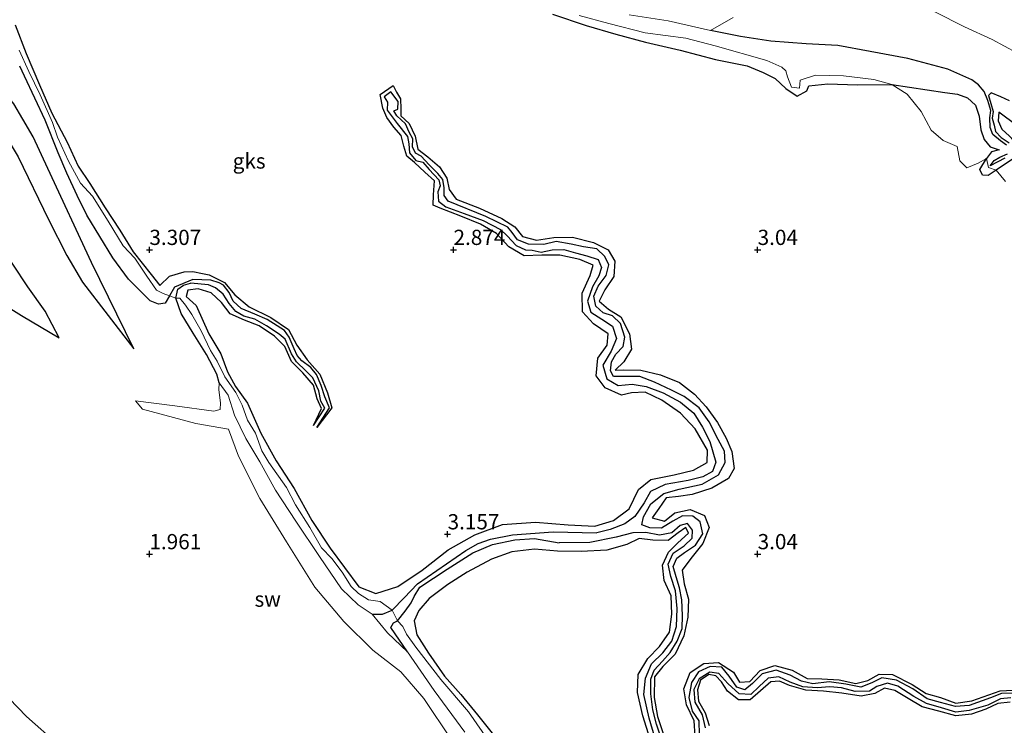
# Model space of a CAD drawing. Units: metres. Extents: x 69996 to 75626, y 371525 to 375003.
# Drawn here: x 71579 to 71741, y 374222 to 374338 of the extents above; entities that cross this region are included whole.
import ezdxf
from ezdxf.enums import TextEntityAlignment as Align

# ---------------------------------------------------------------- set-up
doc = ezdxf.new("R2010")
doc.units = ezdxf.units.M
doc.layers.get('0').update_dxf_attribs({"lineweight": 25})
for name, color, linetype in [('B-ME-GW-GRONDWERKLIJN-L-B1', 10, 'Continuous'), ('B-ME-GW-HOOGTEPUNT-S-B1', 10, 'Continuous'), ('B-ME-OG-BREUK-L-B1', 10, 'Continuous')]:
    doc.layers.add(name, color=color, linetype=linetype)
doc.layers.add('B-ME-IE-GRONDWERKLIJN-GROND_NIETINGERICHT-GV-B6', color=253, linetype='Continuous', lineweight=18)
doc.layers.add('B-ME-OG-WATER-GV-B6', color=153, linetype='Continuous', lineweight=18)
doc.styles.add('NLCS-ISO', font='NLCS-ISO.TTF')

# ---------------------------------------------------------------- blocks, each defined once
blk = doc.blocks.new('hoogtepunt')
for p, q in [((-0.5, 0), (0.5, 0)), ((0, 0.5), (0, -0.5))]:
    blk.add_line(p, q)

msp = doc.modelspace()

# ---------------------------------------------------------------- linework, layer by layer
at = {"layer": 'B-ME-GW-GRONDWERKLIJN-L-B1'}
for points in [[(71585.14, 374285.538, 1.885), (71582.889, 374289.927, 2.063), (71579.993, 374293.921, 2.168), (71575.031, 374301.344, 2.301), (71570.431, 374307.626, 2.455), (71562.27, 374314.73, 2.479), (71554.339, 374322.658, 2.584), (71548.055, 374326.725, 2.483), (71544.245, 374329.755, 2.326), (71540.387, 374334.905, 2.168), (71537.763, 374339.115, 2.01), (71536.427, 374341.458, 1.934), (71536.948, 374342.411, 1.756), (71535.252, 374343.938, 1.925), (71533.807, 374346.336, 2.059), (71531.769, 374349.317, 2.107), (71529.897, 374352.31, 2.063), (71528.458, 374354.588, 1.925), (71527.005, 374354.821, 1.424)], [(71540.861, 374342.613, 1.816), (71543.191, 374340.913, 2.115), (71545.264, 374339.056, 2.382), (71548.597, 374337.541, 2.467), (71556.269, 374334.884, 2.58), (71563.7, 374331.341, 2.689), (71568.748, 374328.209, 2.75), (71573.053, 374324.074, 2.794), (71578.432, 374315.241, 2.734), (71583.42, 374304.975, 2.608), (71586.407, 374299.025, 2.386), (71589.004, 374294.65, 2.273), (71597.436, 374283.73, 1.962)], [(71666.287, 374338.691, 3.279), (71671.806, 374336.859, 3.283), (71676.692, 374335.428, 3.271), (71681.577, 374334.112, 3.255), (71687.266, 374332.803, 3.215), (71693.078, 374331.248, 3.166), (71698.266, 374330.203, 3.13), (71700.917, 374329.134, 3.118), (71702.862, 374328.146, 3.15), (71704.661, 374326.498, 3.11), (71706.517, 374325.255, 3.025), (71708.075, 374326.096, 3.057), (71708.418, 374326.953, 3.085), (71711.548, 374327.264, 3.073), (71716.343, 374327.084, 3.037), (71722.067, 374327.165, 2.92)], [(71577.948, 374336.966, 3.38), (71579.76, 374332.252, 3.389), (71581.911, 374327.069, 3.38), (71583.958, 374322.429, 3.372), (71586.467, 374317.686, 3.376), (71588.293, 374313.744, 3.376), (71590.195, 374310.891, 3.372), (71592.75, 374306.883, 3.364), (71595.117, 374303.195, 3.376), (71597.318, 374299.651, 3.372), (71600.29, 374295.94, 3.372), (71601.722, 374294.137, 3.364), (71603.298, 374295.641, 3.336), (71605.733, 374296.385, 3.312), (71607.133, 374296.444, 3.3), (71608.714, 374296.119, 3.259), (71609.84, 374295.881, 3.384), (71612.338, 374294.607, 3.389), (71614.052, 374292.609, 3.401), (71616.419, 374290.629, 3.393), (71619.963, 374288.857, 3.36), (71622.848, 374286.867, 3.348), (71624.249, 374284.295, 3.352), (71625.926, 374281.885, 3.344), (71627.999, 374279.573, 3.308), (71629.265, 374276.492, 3.235), (71629.984, 374274.011, 3.11), (71627.512, 374270.779, 2.786)], [(71722.067, 374327.165, 2.92), (71730.773, 374325.85, 2.798), (71732.874, 374325.541, 2.766), (71734.521, 374324.953, 2.77), (71735.797, 374323.731, 2.794), (71736.417, 374321.938, 2.912), (71736.719, 374319.725, 2.976), (71737.25, 374318.087, 3.025), (71738.223, 374316.918, 3.013), (71739.736, 374316.429, 2.94), (71738.44, 374316.08, 2.976), (71737.605, 374315.004, 3.033)], [(71626.966, 374271.137, 2.786), (71628.271, 374273.901, 3.19), (71627.558, 374275.484, 3.19), (71626.989, 374277.757, 3.19), (71625.226, 374279.765, 3.203), (71623.353, 374281.644, 3.215), (71622.261, 374284.114, 3.223), (71620.565, 374285.797, 3.239), (71618.047, 374287.492, 3.251), (71615.66, 374288.407, 3.255), (71613.287, 374289.449, 3.243), (71611.837, 374291.324, 3.247), (71610.151, 374292.916, 3.275), (71607.994, 374293.546, 3.308), (71606.298, 374293.335, 3.34), (71606.024, 374292.33, 3.344), (71607.669, 374290.859, 3.348), (71609.777, 374286.187, 3.356), (71611.753, 374282.888, 3.352), (71612.833, 374279.937, 3.356), (71614.161, 374277.55, 3.356), (71616.129, 374274.759, 3.356), (71618.316, 374269.836, 3.344), (71620.825, 374265.304, 3.32), (71623.808, 374260.766, 3.336), (71626.704, 374255.486, 3.336), (71629.714, 374250.956, 3.336), (71632.068, 374247.761, 3.356), (71634.423, 374244.622, 3.34), (71637.215, 374243.52, 3.304), (71640.855, 374244.636, 3.3), (71644.866, 374247.364, 3.271), (71649.113, 374250.699, 3.239), (71653.518, 374253.153, 3.239), (71658.033, 374254.826, 3.247), (71663.492, 374255.22, 3.271), (71668.852, 374254.8, 3.304), (71673.207, 374254.594, 3.292), (71676.289, 374255.531, 3.255), (71678.897, 374257.419, 3.231), (71680.408, 374260.595, 3.223), (71682.414, 374262.253, 3.231), (71686.249, 374262.997, 3.239), (71689.466, 374263.78, 3.247), (71691.719, 374265.048, 3.211), (71691.731, 374267.042, 3.207), (71689.717, 374270.583, 3.215), (71687.338, 374273.154, 3.235), (71684.235, 374275.281, 3.231), (71681.499, 374276.607, 3.227), (71679.269, 374276.502, 3.227), (71677.605, 374276.073, 3.239), (71674.916, 374277.307, 3.227), (71673.471, 374279.267, 3.227), (71673.713, 374282.157, 3.223), (71675.265, 374284.32, 3.203), (71675.41, 374286.177, 3.186), (71673.008, 374287.839, 3.166), (71671.223, 374289.778, 3.166), (71671.133, 374292.847, 3.166), (71672.473, 374295.761, 3.166), (71672.936, 374297.489, 3.17), (71670.783, 374298.399, 3.174), (71667.497, 374299.121, 3.195), (71664.524, 374299.09, 3.199), (71661.636, 374298.974, 3.186), (71659.092, 374300.459, 3.166), (71657.062, 374302.679, 3.182), (71654.41, 374304.19, 3.19), (71651.222, 374305.499, 3.186), (71647.824, 374306.838, 3.081), (71646.647, 374307.33, 3.029), (71646.695, 374309.036, 3.049), (71646.876, 374311.313, 3.041), (71645.268, 374312.743, 3.041), (71643.608, 374314.319, 3.025), (71642.337, 374315.369, 2.996), (71641.846, 374317.011, 2.992), (71641.379, 374318.774, 2.992), (71640.18, 374320.149, 2.936), (71639.059, 374321.7, 2.875), (71638.387, 374323.288, 2.855), (71637.957, 374325.517, 2.875), (71640.088, 374326.984, 2.924), (71640.599, 374325.893, 2.936), (71641.267, 374324.801, 2.952), (71641.354, 374323.14, 2.98), (71641.355, 374322.019, 2.972), (71642.681, 374320.744, 2.996), (71643.681, 374318.664, 3.037), (71644.154, 374316.544, 3.049), (71645.771, 374315.268, 3.049), (71647.674, 374313.597, 3.041), (71648.874, 374311.783, 3.065), (71649.301, 374309.915, 3.089), (71650.431, 374308.333, 3.098), (71654.263, 374306.841, 3.102), (71657.93, 374305.14, 3.098), (71660.073, 374303.784, 3.106), (71661.344, 374302.182, 3.102), (71663.669, 374301.543, 3.053), (71666.49, 374302.014, 3.069), (71669.572, 374302.044, 3.089), (71673.016, 374301.191, 3.166), (71675.402, 374299.98, 3.195), (71676.548, 374298.104, 3.19), (71676.353, 374295.607, 3.154), (71674.874, 374293.386, 3.15), (71673.97, 374291.568, 3.158), (71675.498, 374290.249, 3.182), (71677.49, 374288.975, 3.199), (71678.918, 374286.153, 3.215), (71679.258, 374283.686, 3.227), (71678.02, 374281.591, 3.247), (71676.576, 374280.224, 3.199), (71677.923, 374280.276, 3.215), (71680.784, 374280.186, 3.239), (71684.017, 374279.43, 3.243), (71687.15, 374278.176, 3.263), (71689.639, 374276.253, 3.279), (71691.55, 374274.205, 3.316), (71693.411, 374271.588, 3.336), (71694.836, 374269.032, 3.348), (71695.768, 374266.83, 3.292), (71696.166, 374264.043, 3.287), (71695.213, 374262.4, 3.32), (71692.443, 374260.843, 3.332), (71689.254, 374259.756, 3.308), (71687.014, 374259.446, 3.275), (71684.983, 374259.215, 3.308), (71683.782, 374257.473, 3.36), (71682.683, 374255.955, 3.38), (71684.665, 374255.404, 3.328), (71686.413, 374256.757, 3.279), (71688.897, 374257.321, 3.304), (71691.268, 374256.33, 3.332), (71692.038, 374254.345, 3.364), (71691.002, 374251.699, 3.364), (71689.011, 374249.253, 3.368), (71687.606, 374247.362, 3.344), (71687.918, 374245.118, 3.352), (71688.617, 374242.593, 3.348), (71688.538, 374239.621, 3.348), (71687.879, 374236.531, 3.312), (71686.44, 374233.554, 3.296), (71684.399, 374231.489, 3.3), (71683.069, 374229.798, 3.296), (71682.971, 374226.424, 3.292), (71683.555, 374223.295, 3.287), (71684.692, 374219.826, 3.287)], [(71758.978, 374299.574, 3.11), (71755.098, 374305.548, 3.017), (71752.37, 374309.416, 2.94), (71749.15, 374312.913, 2.916), (71745.818, 374317.022, 2.863), (71742.676, 374320.356, 2.786), (71739.658, 374322.581, 2.774), (71739.571, 374321.163, 2.794), (71740.143, 374319.828, 2.815), (71741.405, 374318.636, 2.871), (71742.642, 374317.276, 2.904), (71742.764, 374316.005, 2.956), (71742.018, 374314.917, 2.988), (71740.248, 374313.811, 2.96), (71739.201, 374313.064, 3.001)], [(71739.201, 374313.064, 3.001), (71737.898, 374312.215, 3.021), (71736.974, 374312.259, 3.013), (71736.54, 374313.176, 3.013), (71737.605, 374315.004, 3.033)], [(71682.339, 374219.583, 3.073), (71681.102, 374223.39, 3.077), (71680.26, 374227.268, 3.073), (71680.371, 374230.203, 3.077), (71681.971, 374232.827, 3.077), (71683.848, 374234.788, 3.11), (71685.501, 374237.137, 3.15), (71685.904, 374240.096, 3.146), (71685.784, 374243.152, 3.146), (71684.63, 374245.646, 3.146), (71684.358, 374248.142, 3.182), (71685.321, 374250.285, 3.227), (71686.875, 374251.833, 3.296), (71688.628, 374253.449, 3.32), (71688.184, 374254.342, 3.332), (71686.907, 374253.505, 3.344), (71685.294, 374252.209, 3.332), (71682.76, 374252.292, 3.316), (71680.524, 374252.548, 3.316), (71678.488, 374251.556, 3.316), (71675.215, 374250.651, 3.32), (71670.975, 374250.401, 3.312), (71667.102, 374250.489, 3.292), (71663.34, 374250.771, 3.292), (71659.586, 374250.359, 3.275), (71656.239, 374249.14, 3.259), (71652.266, 374247.034, 3.259), (71649.091, 374244.981, 3.283), (71645.992, 374242.69, 3.283), (71644.309, 374240.74, 3.32), (71643.512, 374239.03, 3.352), (71643.966, 374236.703, 3.372), (71645.904, 374233.73, 3.372), (71648.533, 374229.926, 3.364), (71651.185, 374226.934, 3.352), (71653.968, 374223.547, 3.336), (71657.038, 374219.719, 3.328)], [(71689.741, 374220.081, 3.154), (71689.584, 374222.585, 3.122), (71688.31, 374225.213, 3.093), (71687.874, 374227.832, 3.089), (71688.889, 374230.548, 3.114), (71691.16, 374232.011, 3.118), (71693.57, 374232.178, 3.146), (71696.006, 374230.602, 3.195), (71697.008, 374228.953, 3.19), (71698.704, 374229.037, 3.126), (71700.44, 374230.867, 3.098), (71702.823, 374231.684, 3.11), (71705.65, 374230.904, 3.142), (71708.137, 374229.555, 3.142), (71710.571, 374229.497, 3.146), (71713.405, 374229.343, 3.146), (71716.117, 374228.736, 3.142), (71718.127, 374229.209, 3.102), (71719.978, 374230.255, 3.089), (71722.152, 374230.192, 3.098), (71725.396, 374228.553, 3.089), (71727.699, 374227.069, 3.081), (71730.079, 374226.4, 3.053), (71732.598, 374225.495, 3.009), (71735.215, 374225.884, 2.972), (71738.03, 374226.838, 2.972), (71739.847, 374227.49, 2.972), (71742.937, 374227.653, 2.968)], [(71741.538, 374225.629, 3.11), (71739.505, 374225.456, 3.102), (71737.532, 374224.521, 3.118), (71735.15, 374223.7, 3.122), (71732.6, 374223.395, 3.102), (71729.772, 374224.153, 3.102), (71727.044, 374224.883, 3.098), (71724.723, 374226.256, 3.098), (71722.58, 374227.544, 3.089), (71720.871, 374227.97, 3.114), (71719.271, 374227.1, 3.122), (71716.995, 374226.615, 3.102), (71713.818, 374227.113, 3.102), (71710.809, 374227.455, 3.102), (71707.942, 374227.636, 3.098), (71705.256, 374228.395, 3.098), (71703.569, 374229.089, 3.114), (71702.149, 374228.998, 3.138), (71700.472, 374227.494, 3.138), (71698.771, 374226.029, 3.122), (71696.829, 374226.035, 3.11), (71695.071, 374227.488, 3.114), (71694.053, 374229.019, 3.146), (71693.137, 374229.994, 3.186), (71691.993, 374230.21, 3.207), (71690.595, 374229.256, 3.219), (71690.121, 374227.681, 3.251), (71690.292, 374225.792, 3.279), (71691.364, 374223.927, 3.283), (71692.04, 374221.817, 3.267)]]:
    msp.add_polyline3d(points, dxfattribs=at)
at = {"layer": 'B-ME-IE-GRONDWERKLIJN-GROND_NIETINGERICHT-GV-B6'}
for points in [[(71670.682, 374338.506, 2.386), (71675.55, 374337.163, 2.398), (71681.503, 374335.646, 2.398), (71688.185, 374334.752, 2.439), (71693.015, 374333.507, 2.778), (71701.498, 374331.088, 2.891), (71703.956, 374329.974, 2.855), (71704.625, 374329.402, 2.855), (71704.918, 374328.406, 2.451), (71705.561, 374326.733, 2.447), (71706.904, 374326.531, 2.459), (71707.005, 374327.873, 2.596), (71709.516, 374328.703, 2.891), (71714.098, 374328.599, 2.916), (71719.114, 374327.974, 2.879), (71722.067, 374327.165, 2.92), (71724.558, 374325.576, 2.996), (71726.909, 374322.718, 3.017), (71728.517, 374319.647, 3.073), (71730.503, 374317.954, 2.996), (71732.801, 374316.953, 3.001), (71733.242, 374314.6, 3.106), (71734.394, 374313.455, 3.093), (71736.246, 374314.231, 3.069), (71737.605, 374315.004, 3.033), (71737.945, 374313.511, 2.459), (71739.201, 374313.064, 3.001), (71740.74, 374311.186, 3.065)], [(71740.74, 374311.186, 3.065), (71739.201, 374313.064, 3.001), (71737.945, 374313.511, 2.459), (71737.605, 374315.004, 3.033), (71736.246, 374314.231, 3.069), (71734.394, 374313.455, 3.093), (71733.242, 374314.6, 3.106), (71732.801, 374316.953, 3.001), (71730.503, 374317.954, 2.996), (71728.517, 374319.647, 3.073), (71726.909, 374322.718, 3.017), (71724.558, 374325.576, 2.996), (71722.067, 374327.165, 2.92), (71719.114, 374327.974, 2.879), (71714.098, 374328.599, 2.916), (71709.516, 374328.703, 2.891), (71707.005, 374327.873, 2.596), (71706.904, 374326.531, 2.459), (71705.561, 374326.733, 2.447), (71704.918, 374328.406, 2.451), (71704.625, 374329.402, 2.855), (71703.956, 374329.974, 2.855), (71701.498, 374331.088, 2.891), (71693.015, 374333.507, 2.778), (71688.185, 374334.752, 2.439), (71681.503, 374335.646, 2.398), (71675.55, 374337.163, 2.398), (71670.682, 374338.506, 2.386)], [(71678.878, 374338.58, 1.605), (71685.284, 374337.621, 1.605), (71692.237, 374336.018, 1.605), (71695.979, 374338.135, 1.605)], [(71729.147, 374339.087, 1.605), (71733.985, 374336.601, 1.605), (71738.578, 374334.568, 1.605), (71742.605, 374332.38, 1.605)], [(71656.068, 374218.855, 2.511), (71652.462, 374224.068, 2.516), (71647.894, 374229.394, 2.52), (71643.811, 374234.678, 2.524), (71642.273, 374236.851, 2.532), (71641.653, 374238.108, 2.491), (71640.773, 374238.993, 1.925), (71639.928, 374240.761, 2.026), (71637.926, 374242.171, 2.544), (71636.011, 374242.468, 2.483), (71634.36, 374243.49, 2.431), (71633.149, 374244.68, 2.431), (71631.693, 374247, 2.419), (71629.975, 374249.279, 2.423), (71628.294, 374251.038, 2.41), (71626.362, 374254.371, 2.414), (71624.039, 374258.056, 2.414), (71622.526, 374260.919, 2.414), (71619.657, 374265.019, 2.423), (71618.467, 374266.971, 2.439), (71617.42, 374269.855, 2.491), (71616.108, 374271.99, 2.568), (71615.243, 374274.435, 2.633), (71614.207, 374276.535, 2.633), (71612.376, 374279.122, 2.58), (71611.116, 374281.66, 2.572), (71610.051, 374283.447, 2.584), (71608.51, 374286.673, 2.665), (71606.969, 374289.334, 2.794), (71605.955, 374290.909, 2.843), (71605.003, 374292.033, 2.75), (71604.361, 374292.065, 2.483), (71603.327, 374292.448, 2.487), (71602.282, 374292.828, 2.831), (71601.175, 374293.37, 2.758), (71599.552, 374295.67, 2.754), (71597.613, 374298.634, 2.75), (71595.701, 374300.644, 2.742), (71593.243, 374304.71, 2.786), (71590.645, 374308.777, 2.794), (71588.685, 374310.921, 2.722), (71586.691, 374314.547, 2.58), (71584.901, 374318.522, 2.576), (71584.062, 374320.895, 2.572), (71582.019, 374325.448, 2.6), (71580.186, 374329.312, 2.629), (71578.583, 374332.819, 2.649)], [(71578.583, 374332.819, 2.649), (71580.186, 374329.312, 2.629), (71582.019, 374325.448, 2.6), (71584.062, 374320.895, 2.572), (71584.901, 374318.522, 2.576), (71586.691, 374314.547, 2.58), (71588.685, 374310.921, 2.722), (71590.645, 374308.777, 2.794), (71593.243, 374304.71, 2.786), (71595.701, 374300.644, 2.742), (71597.613, 374298.634, 2.75), (71599.552, 374295.67, 2.754), (71601.175, 374293.37, 2.758), (71602.282, 374292.828, 2.831), (71603.327, 374292.448, 2.487), (71604.361, 374292.065, 2.483), (71605.003, 374292.033, 2.75), (71605.955, 374290.909, 2.843), (71606.969, 374289.334, 2.794), (71608.51, 374286.673, 2.665), (71610.051, 374283.447, 2.584), (71611.116, 374281.66, 2.572), (71612.376, 374279.122, 2.58), (71614.207, 374276.535, 2.633), (71615.243, 374274.435, 2.633), (71616.108, 374271.99, 2.568), (71617.42, 374269.855, 2.491), (71618.467, 374266.971, 2.439), (71619.657, 374265.019, 2.423), (71622.526, 374260.919, 2.414), (71624.039, 374258.056, 2.414), (71626.362, 374254.371, 2.414), (71628.294, 374251.038, 2.41), (71629.975, 374249.279, 2.423), (71631.693, 374247, 2.419), (71633.149, 374244.68, 2.431), (71634.36, 374243.49, 2.431), (71636.011, 374242.468, 2.483), (71637.926, 374242.171, 2.544), (71639.928, 374240.761, 2.026), (71640.773, 374238.993, 1.925), (71641.653, 374238.108, 2.491), (71642.273, 374236.851, 2.532), (71643.811, 374234.678, 2.524), (71647.894, 374229.394, 2.52), (71652.462, 374224.068, 2.516), (71656.068, 374218.855, 2.511)], [(71651.835, 374220.717, 1.772), (71646.795, 374227.581, 1.772), (71642.426, 374233.949, 1.772), (71639.124, 374237.071, 1.772), (71636.637, 374240.103, 1.772), (71634.34, 374241.636, 1.772), (71631.567, 374244.297, 1.772), (71627.979, 374249.577, 1.772), (71624.077, 374255.372, 1.772), (71620.743, 374260.476, 1.772), (71618.137, 374265.122, 1.772), (71615.863, 374268.981, 1.772), (71614.016, 374272.795, 1.772), (71612.97, 374276.115, 1.772), (71611.464, 374278.137, 1.772), (71611.425, 374276.995, 1.772), (71611.685, 374274.824, 1.772), (71611.644, 374273.719, 1.772), (71610.565, 374273.49, 1.772), (71604.157, 374274.327, 1.772), (71597.734, 374275.172, 1.772), (71598.88, 374273.819, 1.772), (71601.731, 374273.016, 1.772), (71607.623, 374271.435, 1.772), (71613.013, 374270.505, 1.772), (71614.638, 374266.051, 1.772), (71618.133, 374259.106, 1.772), (71622.513, 374252.007, 1.772), (71627.196, 374244.556, 1.772), (71631.942, 374238.917, 1.772), (71636.753, 374234.203, 1.772), (71641.325, 374230.617, 1.772), (71645.102, 374226.244, 1.772), (71649.676, 374219.469, 1.772)], [(71585.006, 374218.712, 1.493), (71579.768, 374223.289, 1.493), (71572.548, 374230.759, 1.493)]]:
    msp.add_polyline3d(points, dxfattribs=at)
at = {"layer": 'B-ME-OG-BREUK-L-B1'}
for points in [[(71597.436, 374283.73, 1.962), (71590.494, 374297.909, 2.018), (71583.317, 374313.359, 2.039), (71580.915, 374318.564, 2.075), (71579.178, 374321.444, 2.107), (71577.704, 374323.953, 2.119), (71575.878, 374326.297, 2.059), (71573.632, 374328.621, 2.014), (71571.117, 374330.713, 2.002), (71567.652, 374332.728, 2.002), (71559.715, 374337.048, 2.002), (71551.037, 374340.598, 1.925), (71545.851, 374342.656, 1.913), (71544.147, 374342.966, 1.877), (71540.861, 374342.613, 1.816)], [(71535.423, 374337.291, 1.493), (71537.372, 374334.873, 1.772), (71539.49, 374332.144, 1.768), (71542, 374327.667, 1.772), (71544.293, 374323.928, 1.772), (71547.138, 374319.753, 1.804), (71549.387, 374317.194, 1.82), (71552.254, 374314.245, 1.8), (71554.682, 374311.875, 1.78), (71557.544, 374309.338, 1.784), (71560.81, 374305.648, 1.784), (71571.089, 374294.81, 1.845), (71575.134, 374291.547, 1.865), (71578.987, 374289.18, 1.881), (71585.14, 374285.538, 1.885)], [(71740.898, 374317.198, 2.285), (71739.929, 374317.887, 2.285), (71738.671, 374318.937, 2.289), (71738.246, 374320.105, 2.277), (71738.159, 374321.682, 2.233), (71738.319, 374322.885, 2.208), (71737.87, 374324.514, 2.156), (71737.236, 374325.974, 2.136), (71736.322, 374327.085, 2.119), (71735.214, 374327.943, 2.075), (71731.284, 374329.676, 1.986), (71724.673, 374331.406, 1.966), (71718.491, 374332.576, 1.95), (71713.181, 374333.534, 1.925), (71707.986, 374333.826, 1.893), (71702.15, 374334.286, 1.78), (71697.161, 374335.019, 1.683), (71692.237, 374336.018, 1.605)], [(71607.154, 374295.113, 2.548), (71604.115, 374293.835, 2.447), (71603.327, 374292.448, 2.487), (71602.589, 374291.207, 2.342), (71601.47, 374291.042, 2.196), (71600.099, 374291.577, 2.168), (71596.581, 374295.154, 2.14), (71593.988, 374298.64, 2.103), (71589.686, 374305.673, 2.026), (71588.109, 374308.922, 1.978), (71586.403, 374312.589, 1.982), (71584.986, 374315.936, 1.946), (71582.872, 374321.291, 1.897), (71579.46, 374328.509, 1.913), (71578.67, 374330.18, 2.071)], [(71684.068, 374219.91, 2.402), (71683.388, 374222.017, 2.378), (71682.794, 374224.373, 2.362), (71682.442, 374227.044, 2.326), (71682.423, 374229.413, 2.326), (71683.005, 374230.926, 2.326), (71684.357, 374232.374, 2.33), (71685.628, 374233.788, 2.322), (71686.745, 374235.657, 2.281), (71687.607, 374237.77, 2.281), (71687.667, 374239.898, 2.281), (71687.534, 374242.471, 2.285), (71687.163, 374244.423, 2.285), (71686.608, 374246.254, 2.265), (71686.089, 374247.937, 2.237), (71686.706, 374249.297, 2.237), (71688.002, 374250.231, 2.237), (71689.777, 374251.442, 2.237), (71690.99, 374253.323, 2.241), (71690.554, 374255.283, 2.233), (71689.321, 374256.204, 2.216), (71687.659, 374256.263, 2.192), (71686.071, 374255.391, 2.168), (71684.179, 374254.263, 2.168), (71682.274, 374254.325, 2.168), (71680.938, 374254.814, 2.168), (71681.235, 374256.112, 2.168), (71682.446, 374258.229, 2.168), (71684.568, 374259.964, 2.168), (71687.087, 374260.666, 2.168), (71690.86, 374261.454, 2.172), (71693.592, 374263.023, 2.176), (71694.674, 374265.05, 2.172), (71694.561, 374266.882, 2.176), (71693.513, 374268.822, 2.188), (71692.013, 374271.695, 2.2), (71690.382, 374274.027, 2.208), (71687.944, 374275.881, 2.212), (71685.855, 374276.914, 2.212), (71683.018, 374278.213, 2.204), (71680.625, 374279.174, 2.208), (71678.286, 374279.148, 2.212), (71676.308, 374279.192, 2.225), (71675.82, 374280.098, 2.241), (71675.96, 374281.582, 2.265), (71676.688, 374282.83, 2.273), (71677.9, 374284.113, 2.285), (71678.146, 374285.646, 2.289), (71677.454, 374287.878, 2.301), (71676.155, 374289.148, 2.309), (71674.585, 374289.612, 2.313), (71673.379, 374290.741, 2.317), (71673.051, 374292.373, 2.317), (71673.783, 374294.029, 2.317), (71675.12, 374295.778, 2.317), (71675.562, 374297.492, 2.317), (71674.902, 374298.913, 2.317), (71673.563, 374300.141, 2.317), (71671.38, 374300.459, 2.317), (71669.339, 374300.929, 2.317), (71666.893, 374301.331, 2.33), (71664.843, 374300.842, 2.338), (71662.33, 374300.9, 2.346), (71660.538, 374301.608, 2.358), (71659.645, 374302.85, 2.366), (71658.947, 374303.725, 2.366), (71655.332, 374305.439, 2.366), (71649.113, 374307.977, 2.402), (71648.456, 374308.917, 2.487), (71648.468, 374310.181, 2.528), (71648.221, 374311.518, 2.544), (71647.408, 374312.533, 2.548), (71645.981, 374313.932, 2.548), (71644.694, 374315.364, 2.548), (71643.723, 374315.847, 2.548), (71643.253, 374316.897, 2.548), (71643.313, 374318.213, 2.548), (71642.718, 374319.34, 2.548), (71642.088, 374320.666, 2.548), (71640.677, 374321.995, 2.548), (71640.206, 374322.813, 2.548), (71640.87, 374323.102, 2.548), (71640.91, 374324.333, 2.548), (71639.706, 374325.97, 2.548), (71638.614, 374325.115, 2.548), (71639.138, 374324.249, 2.548), (71639.116, 374322.917, 2.548), (71640.713, 374320.735, 2.548), (71642.455, 374318.596, 2.548), (71642.632, 374317.394, 2.507), (71642.772, 374315.918, 2.479), (71643.801, 374314.679, 2.479), (71644.94, 374314.386, 2.483), (71646.006, 374313.201, 2.459), (71647.566, 374311.482, 2.414), (71647.781, 374310.523, 2.414), (71647.426, 374309.497, 2.414), (71647.511, 374307.97, 2.414), (71648.75, 374307.044, 2.419), (71651.737, 374305.936, 2.41), (71654.849, 374304.793, 2.366), (71657.718, 374303.311, 2.366), (71658.808, 374302.298, 2.366), (71660.291, 374300.689, 2.366), (71661.811, 374299.968, 2.366), (71662.937, 374299.908, 2.366), (71664.425, 374299.59, 2.374), (71666.217, 374299.998, 2.366), (71668.123, 374300.03, 2.354), (71670.03, 374299.493, 2.33), (71671.919, 374299.008, 2.297), (71673.763, 374298.389, 2.277), (71674.355, 374297.087, 2.257), (71673.914, 374295.712, 2.233), (71672.841, 374293.925, 2.208), (71672.007, 374291.543, 2.208), (71672.57, 374289.761, 2.208), (71674.405, 374288.585, 2.208), (71676.164, 374287.414, 2.208), (71676.782, 374285.413, 2.208), (71675.912, 374283.32, 2.208), (71674.575, 374281.057, 2.208), (71675.18, 374278.766, 2.208), (71677.07, 374277.702, 2.208), (71679.348, 374277.931, 2.212), (71681.649, 374277.528, 2.188), (71684.482, 374276.486, 2.14), (71687.34, 374274.977, 2.14), (71689.513, 374273.131, 2.14), (71690.94, 374270.861, 2.14), (71692.15, 374268.495, 2.079), (71693.114, 374265.069, 2.079), (71692.578, 374263.563, 2.079), (71691, 374262.665, 2.079), (71688.565, 374262.093, 2.079), (71684.784, 374261.413, 2.079), (71682.36, 374260.247, 2.079), (71681.338, 374258.404, 2.079), (71679.791, 374256.142, 2.079), (71678.155, 374254.931, 2.079), (71675.767, 374254.047, 2.079), (71673.538, 374253.47, 2.079)], [(71741.4, 374324.446, 2.035), (71739.963, 374325.135, 2.107), (71738.381, 374325.755, 2.107), (71737.955, 374325.32, 2.123), (71738.358, 374324.01, 2.176), (71738.733, 374322.739, 2.212), (71738.539, 374321.639, 2.225), (71738.886, 374320.461, 2.245), (71739.121, 374319.434, 2.257), (71740.042, 374318.427, 2.257), (71741.381, 374317.574, 2.257)], [(71740.628, 374315.05, 2.257), (71738.236, 374313.796, 2.309), (71738.886, 374314.657, 2.362), (71739.798, 374315.19, 2.354), (71741.092, 374315.771, 2.326)], [(71627.512, 374270.779, 2.786), (71629.594, 374274.016, 2.73), (71628.83, 374275.831, 2.73), (71628.244, 374277.71, 2.73), (71627.477, 374279.49, 2.73), (71626.557, 374280.673, 2.73), (71625.042, 374281.759, 2.714), (71624.295, 374282.631, 2.697), (71623.809, 374283.73, 2.661), (71622.965, 374285.62, 2.653), (71622.235, 374286.753, 2.653), (71621.013, 374287.469, 2.653), (71619.365, 374288.561, 2.653), (71617.333, 374289.423, 2.653), (71615.098, 374290.322, 2.653), (71613.791, 374291.527, 2.653), (71613.091, 374292.948, 2.657), (71612.193, 374294.194, 2.665), (71611.473, 374294.545, 2.629), (71610.096, 374295.014, 2.548), (71607.154, 374295.113, 2.548)], [(71611.464, 374278.137, 1.772), (71611.093, 374279.548, 2.261), (71609.373, 374282.81, 2.358), (71607.21, 374286.281, 2.354), (71605.241, 374289.527, 2.435), (71604.361, 374292.065, 2.483), (71604.675, 374293.542, 2.463), (71605.622, 374294.171, 2.463), (71606.735, 374294.499, 2.568)], [(71626.966, 374271.137, 2.786), (71628.85, 374273.984, 2.697), (71628.208, 374275.138, 2.665), (71627.868, 374276.788, 2.665), (71626.881, 374278.953, 2.665), (71625.708, 374280.114, 2.665), (71624.175, 374281.593, 2.653), (71623.343, 374282.883, 2.645), (71622.333, 374285.313, 2.641), (71621.358, 374286.12, 2.637), (71619.236, 374287.486, 2.641), (71617.355, 374288.611, 2.641), (71615.528, 374289.098, 2.641), (71614.193, 374289.85, 2.637), (71613.121, 374291.145, 2.621), (71612.151, 374292.713, 2.617), (71610.84, 374293.725, 2.608), (71609.697, 374294.248, 2.576), (71606.735, 374294.499, 2.568)], [(71683.175, 374219.695, 2.342), (71682.139, 374223.011, 2.342), (71681.271, 374226.928, 2.342), (71681.573, 374229.617, 2.342), (71682.572, 374231.929, 2.338), (71684.388, 374233.756, 2.305), (71685.897, 374235.681, 2.305), (71686.651, 374238.109, 2.301), (71686.759, 374241.058, 2.281), (71686.472, 374243.944, 2.261), (71685.731, 374246.299, 2.241), (71685.29, 374248.323, 2.22), (71686.095, 374250.119, 2.212), (71687.943, 374251.326, 2.204), (71689.222, 374252.587, 2.204), (71689.287, 374253.89, 2.204), (71688.464, 374254.991, 2.204), (71687.244, 374254.701, 2.204), (71685.87, 374253.506, 2.204), (71683.838, 374253.102, 2.204), (71681.603, 374253.51, 2.176), (71679.506, 374253.46, 2.14), (71676.764, 374252.742, 2.136), (71672.402, 374251.901, 2.136), (71667.38, 374251.859, 2.087)], [(71636.637, 374240.103, 1.772), (71638.309, 374240.139, 2.014), (71639.928, 374240.761, 2.026), (71641.888, 374242.814, 2.022), (71644.069, 374245.102, 2.018), (71652.021, 374250.551, 2.018), (71654.049, 374251.726, 2.018), (71656.101, 374252.427, 2.018), (71659.716, 374253.173, 2.018), (71666.362, 374253.66, 2.035), (71673.538, 374253.47, 2.079)], [(71642.426, 374233.949, 1.772), (71639.697, 374237.904, 1.897), (71640.132, 374238.667, 1.909), (71640.773, 374238.993, 1.925), (71642.05, 374240.606, 1.994), (71643.016, 374241.974, 2.051), (71643.537, 374243.028, 2.067), (71644.44, 374244.538, 2.067), (71648.931, 374247.523, 2.067), (71653.183, 374250.193, 2.067), (71656.43, 374251.551, 2.067), (71660.074, 374252.343, 2.067), (71663.325, 374252.542, 2.083), (71667.38, 374251.859, 2.087)], [(71742.607, 374227.111, 2.524), (71740.066, 374227.063, 2.524), (71738.304, 374226.392, 2.524), (71734.765, 374225.1, 2.524), (71732.548, 374224.933, 2.524), (71730.076, 374225.62, 2.524), (71727.865, 374226.199, 2.528), (71725.52, 374227.821, 2.459), (71722.856, 374229.27, 2.459), (71720.421, 374229.654, 2.459), (71718.769, 374228.809, 2.459), (71716.959, 374228.136, 2.459), (71714.509, 374228.595, 2.459), (71711.749, 374228.975, 2.459), (71709.067, 374228.663, 2.459), (71707.219, 374229.086, 2.459), (71705.372, 374230.117, 2.459), (71703.061, 374230.906, 2.459), (71700.768, 374230.303, 2.459), (71699.169, 374228.702, 2.459), (71697.882, 374227.695, 2.459), (71696.577, 374228.094, 2.459), (71695.323, 374229.912, 2.463), (71694.106, 374231.382, 2.443), (71692.197, 374231.53, 2.406), (71690.296, 374230.616, 2.406), (71689.133, 374228.87, 2.406), (71688.694, 374226.43, 2.406), (71689.251, 374224.194, 2.406), (71690.315, 374222.582, 2.406), (71690.413, 374220.287, 2.406)], [(71741.613, 374226.342, 2.495), (71739.925, 374226.179, 2.495), (71737.868, 374225.162, 2.495), (71734.77, 374224.262, 2.495), (71732.568, 374223.99, 2.495), (71730.208, 374224.731, 2.495), (71727.753, 374225.421, 2.495), (71725.695, 374226.598, 2.495), (71723.024, 374228.3, 2.495), (71721.341, 374228.756, 2.495), (71719.606, 374228.23, 2.495), (71718.409, 374227.472, 2.495), (71716.039, 374227.43, 2.467), (71713.808, 374227.99, 2.455), (71711.874, 374228.195, 2.447), (71709.769, 374228, 2.435), (71707.428, 374228.183, 2.427), (71705.351, 374228.945, 2.419), (71703.46, 374229.806, 2.419), (71701.75, 374229.597, 2.419), (71700.263, 374228.211, 2.419), (71698.895, 374226.909, 2.419), (71696.966, 374227.006, 2.419), (71695.103, 374228.722, 2.419), (71693.625, 374230.344, 2.419), (71692.147, 374230.578, 2.419), (71690.382, 374229.496, 2.419), (71689.536, 374227.743, 2.419), (71689.676, 374225.634, 2.419), (71690.862, 374223.588, 2.419), (71691.373, 374221.431, 2.419)]]:
    msp.add_polyline3d(points, dxfattribs=at)
at = {"layer": 'B-ME-OG-WATER-GV-B6'}
for points in [[(71695.979, 374338.135, 1.605), (71692.237, 374336.018, 1.605), (71685.284, 374337.621, 1.605), (71678.878, 374338.58, 1.605)], [(71742.605, 374332.38, 1.605), (71738.578, 374334.568, 1.605), (71733.985, 374336.601, 1.605), (71729.147, 374339.087, 1.605)], [(71649.676, 374219.469, 1.772), (71645.102, 374226.244, 1.772), (71641.325, 374230.617, 1.772), (71636.753, 374234.203, 1.772), (71631.942, 374238.917, 1.772), (71627.196, 374244.556, 1.772), (71622.513, 374252.007, 1.772), (71618.133, 374259.106, 1.772), (71614.638, 374266.051, 1.772), (71613.013, 374270.505, 1.772), (71607.623, 374271.435, 1.772), (71601.731, 374273.016, 1.772), (71598.88, 374273.819, 1.772), (71597.734, 374275.172, 1.772), (71604.157, 374274.327, 1.772), (71610.565, 374273.49, 1.772), (71611.644, 374273.719, 1.772), (71611.685, 374274.824, 1.772), (71611.425, 374276.995, 1.772), (71611.464, 374278.137, 1.772), (71612.97, 374276.115, 1.772), (71614.016, 374272.795, 1.772), (71615.863, 374268.981, 1.772), (71618.137, 374265.122, 1.772), (71620.743, 374260.476, 1.772), (71624.077, 374255.372, 1.772), (71627.979, 374249.577, 1.772), (71631.567, 374244.297, 1.772), (71634.34, 374241.636, 1.772), (71636.637, 374240.103, 1.772), (71639.124, 374237.071, 1.772), (71642.426, 374233.949, 1.772), (71646.795, 374227.581, 1.772), (71651.835, 374220.717, 1.772)], [(71572.548, 374230.759, 1.493), (71579.768, 374223.289, 1.493), (71585.006, 374218.712, 1.493)]]:
    msp.add_polyline3d(points, dxfattribs=at)

# ---------------------------------------------------------------- block references
at = {"layer": 'B-ME-GW-HOOGTEPUNT-S-B1', "rotation": 90}
for p in [(71600, 374300, 3.307), (71600, 374300, 3.307), (71650, 374300, 2.874), (71650, 374300, 2.874), (71700, 374300, 3.04), (71700, 374300, 3.04), (71649.026, 374253.268, 3.157), (71649.026, 374253.268, 3.157), (71600, 374250, 1.961), (71600, 374250, 1.961), (71700, 374250, 3.04), (71700, 374250, 3.04)]:
    msp.add_blockref('hoogtepunt', p, dxfattribs=at)

# ---------------------------------------------------------------- texts
at = {"layer": 'B-ME-GW-HOOGTEPUNT-S-B1', "ltscale": 0.2, "style": 'NLCS-ISO'}
for s, p in [('3.307', (71600, 374300, 3.307)), ('3.307', (71600, 374300, 3.307)), ('2.874', (71650, 374300, 2.874)), ('2.874', (71650, 374300, 2.874)), ('3.04', (71700, 374300, 3.04)), ('3.04', (71700, 374300, 3.04)), ('3.157', (71649.026, 374253.268, 3.157)), ('3.157', (71649.026, 374253.268, 3.157)), ('1.961', (71600, 374250, 1.961)), ('1.961', (71600, 374250, 1.961)), ('3.04', (71700, 374250, 3.04)), ('3.04', (71700, 374250, 3.04))]:
    msp.add_text(s, height=2.5, dxfattribs=at).set_placement(p, align=Align.BOTTOM_LEFT)
at = {"layer": 'B-ME-IE-GRONDWERKLIJN-GROND_NIETINGERICHT-GV-B6', "ltscale": 0.2, "style": 'NLCS-ISO'}
for s, p in [('gks', (71616.398, 374314.579)), ('sw', (71619.445, 374242.58))]:
    msp.add_text(s, height=2.5, dxfattribs=at).set_placement(p, align=Align.MIDDLE_CENTER)

doc.saveas('drawing.dxf')
